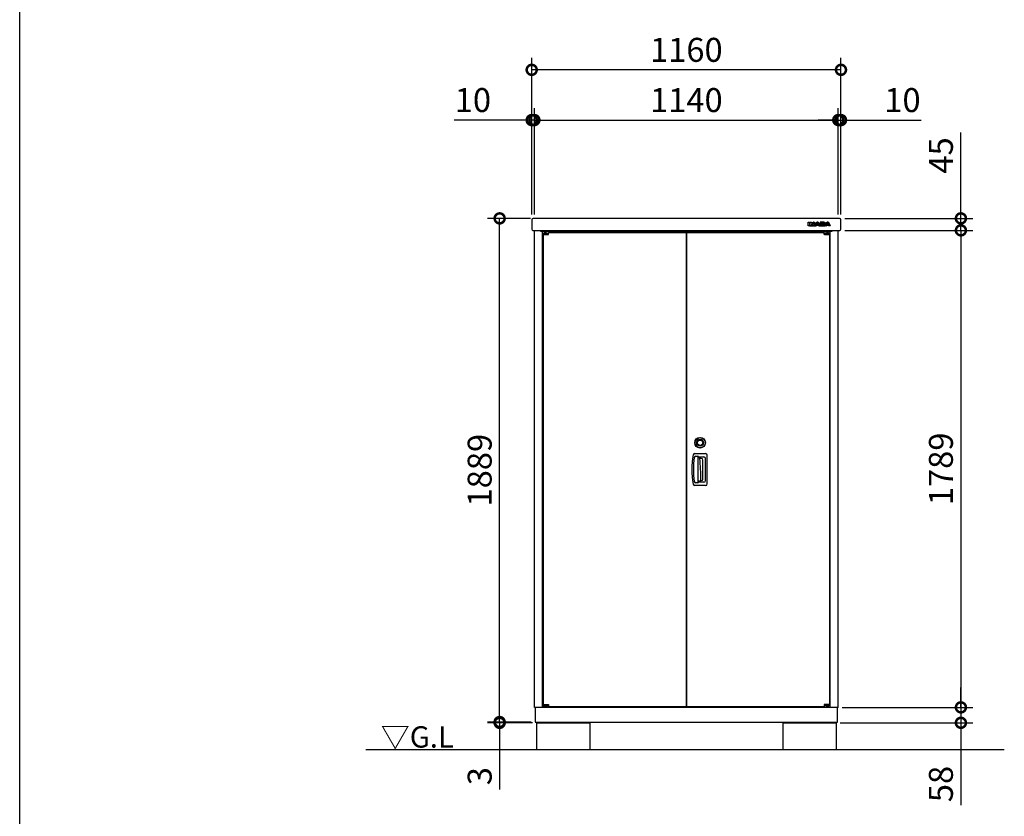
# Model space of a CAD drawing. Extents: x 105 to 12173, y 64 to 8557.
# Drawn here: x 105 to 3798, y 3154 to 6142 of the extents above; entities that cross this region are included whole.
import ezdxf

# ---------------------------------------------------------------- set-up
doc = ezdxf.new("R2010")
doc.units = 0
doc.header["$LTSCALE"] = 20
doc.header["$PDMODE"] = 3
doc.header["$PDSIZE"] = 2
doc.layers.get('0').update_dxf_attribs({"linetype": 'CONTINUOUS'})
doc.layers.get('DEFPOINTS').update_dxf_attribs({"linetype": 'CONTINUOUS'})
for name, color, linetype in [('仕様書枠', 230, 'CONTINUOUS'), ('寸法', 4, 'CONTINUOUS'), ('文字', 7, 'CONTINUOUS'), ('細線', 5, 'CONTINUOUS'), ('部品1', 7, 'CONTINUOUS'), ('Ｇ．Ｌ', 30, 'CONTINUOUS')]:
    doc.layers.add(name, color=color, linetype=linetype)
doc.styles.add('STYLE1', font='isocp.shx', dxfattribs={"bigfont": 'bigfont.shx'})
doc.dimstyles.new('INABA_S30G', dxfattribs={"dimscale": 30, "dimtxt": 3, "dimasz": 2.5, "dimexe": 1.5, "dimexo": 0.5, "dimgap": 1, "dimtad": 3, "dimdec": 1, "dimdsep": 46, "dimtxsty": 'STYLE1', "dimblk1": 'DOTSMALL', "dimblk2": 'DOTSMALL', "dimsah": 1, "dimcen": 0, "dimclrt": 7, "dimadec": 0, "dimazin": 0, "dimtfac": 1, "dimtdec": 4, "dimtix": 1, "dimtmove": 0, "dimatfit": 3, "dimldrblk": 'DOTSMALL', "dimfxl": 1, "dimtolj": 1, "dimtzin": 0, "dimarcsym": 0})

# ---------------------------------------------------------------- blocks, each defined once
blk = doc.blocks.new('_DOTSMALL')
at = {"color": 0, "linetype": 'ByBlock', "ltscale": 50, "const_width": 0.5}
blk.add_lwpolyline([(-0.0625, 0, 1), (0.0625, 0, 1)], format="xyb", close=True, dxfattribs=at)
blk = doc.blocks.new('*D6')
at = {"layer": 'DEFPOINTS', "color": 0, "ltscale": 50}
for p in [(2035.4, 5765.3), (2025.4, 5396.6), (2035.4, 5396.6)]:
    blk.add_point(p, dxfattribs=at)
at = {"layer": '寸法', "color": 0, "lineweight": -2, "ltscale": 50}
for p, q in [((2025.4, 5411.6), (2025.4, 5810.3)), ((2035.4, 5411.6), (2035.4, 5810.3)), ((2025.4, 5765.3), (1734.4, 5765.3)), ((2035.4, 5765.3), (2025.4, 5765.3)), ((2035.4, 5765.3), (2110.4, 5765.3))]:
    blk.add_line(p, q, dxfattribs=at)
at = {"layer": '寸法', "color": 0, "lineweight": -2, "ltscale": 50, "xscale": 75, "yscale": 75, "zscale": 75}
blk.add_blockref('_DOTSMALL', (2025.4, 5765.3), dxfattribs=at)
at = {"layer": '寸法', "color": 0, "lineweight": -2, "ltscale": 50, "xscale": 75, "yscale": 75, "zscale": 75, "rotation": 180}
blk.add_blockref('_DOTSMALL', (2035.4, 5765.3), dxfattribs=at)
at = {"layer": '寸法', "color": 7, "ltscale": 50, "insert": (1804.9, 5840.3), "char_height": 90, "attachment_point": 5, "style": 'STYLE1'}
blk.add_mtext('\\A1;10', dxfattribs=at)
blk = doc.blocks.new('*D7')
at = {"layer": 'DEFPOINTS', "color": 0, "ltscale": 50}
for p in [(3175.4, 5765.3), (2035.4, 5396.6), (3175.4, 5396.6)]:
    blk.add_point(p, dxfattribs=at)
at = {"layer": '寸法', "color": 0, "lineweight": -2, "ltscale": 50}
for p, q in [((2035.4, 5411.6), (2035.4, 5810.3)), ((3175.4, 5411.6), (3175.4, 5810.3)), ((2035.4, 5765.3), (3175.4, 5765.3))]:
    blk.add_line(p, q, dxfattribs=at)
at = {"layer": '寸法', "color": 0, "lineweight": -2, "ltscale": 50, "xscale": 75, "yscale": 75, "zscale": 75, "rotation": 180}
blk.add_blockref('_DOTSMALL', (2035.4, 5765.3), dxfattribs=at)
at = {"layer": '寸法', "color": 0, "lineweight": -2, "ltscale": 50, "xscale": 75, "yscale": 75, "zscale": 75}
blk.add_blockref('_DOTSMALL', (3175.4, 5765.3), dxfattribs=at)
at = {"layer": '寸法', "color": 7, "ltscale": 50, "insert": (2605.4, 5840.3), "char_height": 90, "attachment_point": 5, "style": 'STYLE1'}
blk.add_mtext('\\A1;1140', dxfattribs=at)
blk = doc.blocks.new('*D8')
at = {"layer": 'DEFPOINTS', "color": 0, "ltscale": 50}
for p in [(3175.4, 5765.3), (3175.4, 5396.6), (3185.4, 5396.6)]:
    blk.add_point(p, dxfattribs=at)
at = {"layer": '寸法', "color": 0, "lineweight": -2, "ltscale": 50}
for p, q in [((3175.4, 5411.6), (3175.4, 5810.3)), ((3185.4, 5411.6), (3185.4, 5810.3)), ((3175.4, 5765.3), (3100.4, 5765.3)), ((3175.4, 5765.3), (3185.4, 5765.3)), ((3185.4, 5765.3), (3486.5, 5765.3))]:
    blk.add_line(p, q, dxfattribs=at)
at = {"layer": '寸法', "color": 0, "lineweight": -2, "ltscale": 50, "xscale": 75, "yscale": 75, "zscale": 75}
blk.add_blockref('_DOTSMALL', (3175.4, 5765.3), dxfattribs=at)
at = {"layer": '寸法', "color": 0, "lineweight": -2, "ltscale": 50, "xscale": 75, "yscale": 75, "zscale": 75, "rotation": 180}
blk.add_blockref('_DOTSMALL', (3185.4, 5765.3), dxfattribs=at)
at = {"layer": '寸法', "color": 7, "ltscale": 50, "insert": (3416, 5840.3), "char_height": 90, "attachment_point": 5, "style": 'STYLE1'}
blk.add_mtext('\\A1;10', dxfattribs=at)
blk = doc.blocks.new('*D9')
at = {"layer": 'DEFPOINTS', "color": 0, "ltscale": 50}
for p in [(2025.4, 5953.7), (2025.4, 5396.6), (3185.4, 5396.6)]:
    blk.add_point(p, dxfattribs=at)
at = {"layer": '寸法', "color": 0, "lineweight": -2, "ltscale": 50}
for p, q in [((2025.4, 5411.6), (2025.4, 5998.7)), ((3185.4, 5411.6), (3185.4, 5998.7)), ((3185.4, 5953.7), (2025.4, 5953.7))]:
    blk.add_line(p, q, dxfattribs=at)
at = {"layer": '寸法', "color": 0, "lineweight": -2, "ltscale": 50, "xscale": 75, "yscale": 75, "zscale": 75, "rotation": 180}
blk.add_blockref('_DOTSMALL', (2025.4, 5953.7), dxfattribs=at)
at = {"layer": '寸法', "color": 0, "lineweight": -2, "ltscale": 50, "xscale": 75, "yscale": 75, "zscale": 75}
blk.add_blockref('_DOTSMALL', (3185.4, 5953.7), dxfattribs=at)
at = {"layer": '寸法', "color": 7, "ltscale": 50, "insert": (2605.4, 6028.7), "char_height": 90, "attachment_point": 5, "style": 'STYLE1'}
blk.add_mtext('\\A1;1160', dxfattribs=at)
blk = doc.blocks.new('*D10')
at = {"layer": 'DEFPOINTS', "color": 0, "ltscale": 50}
for p in [(3185.4, 5396.6), (3185.4, 5351.6), (3635.2, 5351.6)]:
    blk.add_point(p, dxfattribs=at)
at = {"layer": '寸法', "color": 0, "lineweight": -2, "ltscale": 50}
for p, q in [((3635.2, 5396.6), (3635.2, 5718.3)), ((3200.4, 5396.6), (3680.2, 5396.6)), ((3635.2, 5351.6), (3635.2, 5396.6)), ((3200.4, 5351.6), (3680.2, 5351.6)), ((3635.2, 5351.6), (3635.2, 5276.6))]:
    blk.add_line(p, q, dxfattribs=at)
at = {"layer": '寸法', "color": 0, "lineweight": -2, "ltscale": 50, "xscale": 75, "yscale": 75, "zscale": 75}
for p, rotation in [((3635.2, 5396.6), 270), ((3635.2, 5351.6), 90)]:
    blk.add_blockref('_DOTSMALL', p, dxfattribs=dict(at, rotation=rotation))
at = {"layer": '寸法', "color": 7, "ltscale": 50, "insert": (3560.2, 5632.5), "char_height": 90, "attachment_point": 5, "rotation": 90, "style": 'STYLE1'}
blk.add_mtext('\\A1;45', dxfattribs=at)
blk = doc.blocks.new('*D11')
at = {"layer": 'DEFPOINTS', "color": 0, "ltscale": 50}
for p in [(3185.4, 5351.6), (3175.4, 3562.6), (3635.2, 3562.6)]:
    blk.add_point(p, dxfattribs=at)
at = {"layer": '寸法', "color": 0, "lineweight": -2, "ltscale": 50}
for p, q in [((3200.4, 5351.6), (3680.2, 5351.6)), ((3635.2, 5351.6), (3635.2, 3562.6)), ((3190.4, 3562.6), (3680.2, 3562.6))]:
    blk.add_line(p, q, dxfattribs=at)
at = {"layer": '寸法', "color": 0, "lineweight": -2, "ltscale": 50, "xscale": 75, "yscale": 75, "zscale": 75}
for p, rotation in [((3635.2, 5351.6), 90), ((3635.2, 3562.6), 270)]:
    blk.add_blockref('_DOTSMALL', p, dxfattribs=dict(at, rotation=rotation))
at = {"layer": '寸法', "color": 7, "ltscale": 50, "insert": (3560.2, 4457.1), "char_height": 90, "attachment_point": 5, "rotation": 90, "style": 'STYLE1'}
blk.add_mtext('\\A1;1789', dxfattribs=at)
blk = doc.blocks.new('*D12')
at = {"layer": 'DEFPOINTS', "color": 0, "ltscale": 50}
for p in [(3175.4, 3562.6), (3167.9, 3504.6), (3635.2, 3504.6)]:
    blk.add_point(p, dxfattribs=at)
at = {"layer": '寸法', "color": 0, "lineweight": -2, "ltscale": 50}
for p, q in [((3635.2, 3562.6), (3635.2, 3637.6)), ((3190.4, 3562.6), (3680.2, 3562.6)), ((3635.2, 3562.6), (3635.2, 3504.6)), ((3182.9, 3504.6), (3680.2, 3504.6)), ((3635.2, 3504.6), (3635.2, 3195.6))]:
    blk.add_line(p, q, dxfattribs=at)
at = {"layer": '寸法', "color": 0, "lineweight": -2, "ltscale": 50, "xscale": 75, "yscale": 75, "zscale": 75}
for p, rotation in [((3635.2, 3562.6), 270), ((3635.2, 3504.6), 90)]:
    blk.add_blockref('_DOTSMALL', p, dxfattribs=dict(at, rotation=rotation))
at = {"layer": '寸法', "color": 7, "ltscale": 50, "insert": (3560.2, 3275.1), "char_height": 90, "attachment_point": 5, "rotation": 90, "style": 'STYLE1'}
blk.add_mtext('\\A1;58', dxfattribs=at)
blk = doc.blocks.new('*D60')
at = {"layer": 'DEFPOINTS', "color": 0, "ltscale": 50}
for p in [(1905.2, 3507.6), (2038.4, 3507.6), (2043.4, 3504.6)]:
    blk.add_point(p, dxfattribs=at)
at = {"layer": '寸法', "color": 0, "lineweight": -2, "ltscale": 50}
for p, q in [((1905.2, 3507.6), (1905.2, 3582.6)), ((2023.4, 3507.6), (1860.2, 3507.6)), ((2028.4, 3504.6), (1860.2, 3504.6)), ((1905.2, 3507.6), (1905.2, 3504.6)), ((1905.2, 3504.6), (1905.2, 3254.9))]:
    blk.add_line(p, q, dxfattribs=at)
at = {"layer": '寸法', "color": 0, "lineweight": -2, "ltscale": 50, "xscale": 75, "yscale": 75, "zscale": 75}
for p, rotation in [((1905.2, 3507.6), 270), ((1905.2, 3504.6), 90)]:
    blk.add_blockref('_DOTSMALL', p, dxfattribs=dict(at, rotation=rotation))
at = {"layer": '寸法', "color": 7, "ltscale": 50, "insert": (1830.2, 3304.7), "char_height": 90, "attachment_point": 5, "rotation": 90, "style": 'STYLE1'}
blk.add_mtext('\\A1;3', dxfattribs=at)
blk = doc.blocks.new('*D61')
at = {"layer": 'DEFPOINTS', "color": 0, "ltscale": 50}
for p in [(1905.2, 5396.6), (2035.4, 5396.6), (2038.4, 3507.6)]:
    blk.add_point(p, dxfattribs=at)
at = {"layer": '寸法', "color": 0, "lineweight": -2, "ltscale": 50}
for p, q in [((2020.4, 5396.6), (1860.2, 5396.6)), ((1905.2, 3507.6), (1905.2, 5396.6)), ((2023.4, 3507.6), (1860.2, 3507.6))]:
    blk.add_line(p, q, dxfattribs=at)
at = {"layer": '寸法', "color": 0, "lineweight": -2, "ltscale": 50, "xscale": 75, "yscale": 75, "zscale": 75}
for p, rotation in [((1905.2, 5396.6), 90), ((1905.2, 3507.6), 270)]:
    blk.add_blockref('_DOTSMALL', p, dxfattribs=dict(at, rotation=rotation))
at = {"layer": '寸法', "color": 7, "ltscale": 50, "insert": (1830.2, 4452.1), "char_height": 90, "attachment_point": 5, "rotation": 90, "style": 'STYLE1'}
blk.add_mtext('\\A1;1889', dxfattribs=at)

msp = doc.modelspace()

# ---------------------------------------------------------------- linework, layer by layer
at = {"layer": '仕様書枠', "ltscale": 50}
msp.add_line((105, 228), (105, 8557.2), dxfattribs=at)
at = {"layer": '細線', "ltscale": 20}
for p, q in [((3062.47, 5368.69), (3062.47, 5382.19)), ((3062.97, 5382.69), (3067.4, 5382.69)), ((3062.97, 5368.69), (3062.97, 5382.19)), ((3062.97, 5382.19), (3067.4, 5382.19)), ((3067.4, 5368.69), (3062.97, 5368.69)), ((3067.4, 5368.19), (3062.97, 5368.19)), ((3067.4, 5382.19), (3067.4, 5368.69)), ((3067.4, 5368.19), (3092.28, 5368.19)), ((3067.9, 5382.19), (3067.9, 5368.69)), ((3067.9, 5372.69), (3069.71, 5372.69)), ((3069.71, 5368.69), (3069.71, 5382.19)), ((3070.21, 5382.69), (3072.05, 5382.69)), ((3070.21, 5368.69), (3070.21, 5382.19)), ((3070.21, 5382.19), (3072.05, 5382.19)), ((3074.63, 5368.69), (3070.21, 5368.69)), ((3074.63, 5368.19), (3070.21, 5368.19)), ((3072.05, 5382.19), (3072.58, 5382.18)), ((3072.58, 5382.18), (3073.04, 5382.15)), ((3073.04, 5382.15), (3073.46, 5382.09)), ((3073.46, 5382.09), (3073.84, 5382)), ((3073.84, 5382), (3074.2, 5381.86)), ((3074.2, 5381.86), (3074.53, 5381.67)), ((3074.53, 5381.67), (3074.87, 5381.43)), ((3074.66, 5375.8), (3074.63, 5375.72)), ((3074.63, 5375.72), (3074.63, 5375.63)), ((3074.63, 5375.63), (3074.63, 5368.69)), ((3074.7, 5375.88), (3074.66, 5375.8)), ((3074.75, 5375.95), (3074.7, 5375.88)), ((3074.82, 5376.02), (3074.75, 5375.95)), ((3074.9, 5376.07), (3074.82, 5376.02)), ((3074.87, 5381.43), (3075.21, 5381.11)), ((3074.98, 5376.1), (3074.9, 5376.07)), ((3075.08, 5376.11), (3074.98, 5376.1)), ((3075.2, 5376.11), (3075.08, 5376.11)), ((3075.13, 5374.37), (3075.13, 5368.69)), ((3075.13, 5372.69), (3077.58, 5372.69)), ((3075.31, 5376.09), (3075.2, 5376.11)), ((3075.21, 5381.11), (3080.76, 5374.22)), ((3075.41, 5376.07), (3075.31, 5376.09)), ((3075.5, 5376.04), (3075.41, 5376.07)), ((3075.58, 5376), (3075.5, 5376.04)), ((3075.65, 5375.95), (3075.58, 5376)), ((3075.6, 5381.43), (3080.51, 5375.32)), ((3075.71, 5375.88), (3075.65, 5375.95)), ((3075.77, 5375.81), (3075.71, 5375.88)), ((3080.49, 5369.77), (3075.77, 5375.81)), ((3080.1, 5369.46), (3076.02, 5374.68)), ((3080.8, 5369.45), (3080.49, 5369.77)), ((3080.76, 5374.22), (3080.82, 5374.15)), ((3081.05, 5369.21), (3080.8, 5369.45)), ((3080.82, 5374.15), (3080.88, 5374.1)), ((3080.88, 5374.1), (3080.94, 5374.05)), ((3080.94, 5374.05), (3081.01, 5374.02)), ((3081.01, 5374.02), (3081.08, 5373.99)), ((3081.27, 5369.02), (3081.05, 5369.21)), ((3081.08, 5373.99), (3081.15, 5373.97)), ((3081.15, 5373.97), (3081.24, 5373.96)), ((3081.24, 5373.96), (3081.34, 5373.96)), ((3081.5, 5368.88), (3081.27, 5369.02)), ((3081.34, 5373.96), (3081.47, 5373.97)), ((3081.4, 5375.64), (3081.4, 5382.19)), ((3081.47, 5373.97), (3081.58, 5374.01)), ((3081.75, 5368.78), (3081.5, 5368.88)), ((3081.58, 5374.01), (3081.68, 5374.07)), ((3081.68, 5374.07), (3081.76, 5374.15)), ((3082.05, 5368.72), (3081.75, 5368.78)), ((3081.76, 5374.15), (3081.82, 5374.24)), ((3081.82, 5374.24), (3081.86, 5374.35)), ((3081.86, 5374.35), (3081.89, 5374.46)), ((3081.89, 5374.46), (3081.9, 5374.58)), ((3081.9, 5382.69), (3085.87, 5382.69)), ((3081.9, 5382.19), (3085.87, 5382.19)), ((3081.9, 5374.58), (3081.9, 5382.19)), ((3082.43, 5368.69), (3082.05, 5368.72)), ((3082.93, 5368.69), (3082.43, 5368.69)), ((3085.87, 5368.69), (3082.93, 5368.69)), ((3085.87, 5368.19), (3082.93, 5368.19)), ((3085.87, 5382.19), (3085.87, 5368.69)), ((3086.37, 5382.19), (3086.37, 5368.69)), ((3086.37, 5372.69), (3089.19, 5372.69)), ((3087.23, 5368.92), (3092.96, 5379.95)), ((3087.67, 5368.69), (3093.41, 5379.72)), ((3092.28, 5368.69), (3087.67, 5368.69)), ((3092.28, 5368.19), (3087.67, 5368.19)), ((3093.47, 5371.17), (3092.28, 5368.69)), ((3093.65, 5370.38), (3092.73, 5368.47)), ((3093.41, 5379.72), (3093.72, 5380.29)), ((3093.47, 5371.17), (3101.04, 5371.17)), ((3097.25, 5371.17), (3093.47, 5371.17)), ((3093.72, 5380.29), (3094.09, 5380.85)), ((3094.09, 5380.85), (3094.51, 5381.36)), ((3094.1, 5370.67), (3100.41, 5370.67)), ((3094.51, 5381.36), (3094.98, 5381.82)), ((3096.64, 5377.79), (3094.72, 5373.84)), ((3094.72, 5373.84), (3097.25, 5373.84)), ((3094.98, 5381.82), (3095.49, 5382.21)), ((3095.49, 5382.21), (3096.04, 5382.51)), ((3096.8, 5376.99), (3095.87, 5375.06)), ((3096.04, 5382.51), (3096.63, 5382.7)), ((3096.32, 5374.34), (3098.18, 5374.34)), ((3096.63, 5382.7), (3097.25, 5382.77)), ((3096.7, 5377.89), (3096.64, 5377.79)), ((3096.77, 5377.97), (3096.7, 5377.89)), ((3096.85, 5378.04), (3096.77, 5377.97)), ((3096.93, 5378.09), (3096.85, 5378.04)), ((3097.01, 5378.14), (3096.93, 5378.09)), ((3097.1, 5378.16), (3097.01, 5378.14)), ((3097.18, 5378.18), (3097.1, 5378.16)), ((3097.25, 5378.19), (3097.18, 5378.18)), ((3097.25, 5382.77), (3097.87, 5382.7)), ((3097.33, 5378.18), (3097.25, 5378.19)), ((3097.25, 5373.84), (3099.78, 5373.84)), ((3101.04, 5371.17), (3097.25, 5371.17)), ((3097.41, 5378.16), (3097.33, 5378.18)), ((3097.49, 5378.14), (3097.41, 5378.16)), ((3097.57, 5378.09), (3097.49, 5378.14)), ((3097.65, 5378.04), (3097.57, 5378.09)), ((3097.74, 5377.97), (3097.65, 5378.04)), ((3098.64, 5375.05), (3097.7, 5376.99)), ((3097.81, 5377.89), (3097.74, 5377.97)), ((3097.87, 5377.79), (3097.81, 5377.89)), ((3097.87, 5382.7), (3098.46, 5382.51)), ((3099.78, 5373.84), (3097.87, 5377.79)), ((3098.46, 5382.51), (3099.01, 5382.21)), ((3099.01, 5382.21), (3099.52, 5381.82)), ((3099.52, 5381.82), (3099.99, 5381.36)), ((3099.99, 5381.36), (3100.41, 5380.85)), ((3100.41, 5380.85), (3100.78, 5380.29)), ((3100.78, 5380.29), (3101.1, 5379.72)), ((3101.78, 5368.47), (3100.86, 5370.38)), ((3102.23, 5368.69), (3101.04, 5371.17)), ((3101.1, 5379.72), (3106.83, 5368.69)), ((3101.55, 5379.95), (3107.27, 5368.92)), ((3106.83, 5368.69), (3102.23, 5368.69)), ((3102.23, 5368.19), (3125.75, 5368.19)), ((3106.83, 5368.19), (3102.23, 5368.19)), ((3105.32, 5372.69), (3107.67, 5372.69)), ((3107.67, 5382.19), (3107.67, 5368.69)), ((3120.68, 5382.69), (3108.17, 5382.69)), ((3120.68, 5382.19), (3108.17, 5382.19)), ((3108.17, 5382.19), (3108.17, 5377.93)), ((3108.17, 5377.93), (3108.17, 5372.75)), ((3108.17, 5372.75), (3108.17, 5368.69)), ((3108.17, 5368.69), (3121.16, 5368.69)), ((3108.17, 5368.19), (3121.16, 5368.19)), ((3112.59, 5379.65), (3118.09, 5379.65)), ((3112.59, 5377.93), (3112.59, 5379.65)), ((3112.59, 5376.93), (3112.59, 5377.93)), ((3118.09, 5376.93), (3112.59, 5376.93)), ((3112.59, 5372.75), (3112.59, 5374.22)), ((3112.59, 5374.22), (3117.92, 5374.22)), ((3112.59, 5371.37), (3112.59, 5372.75)), ((3118.86, 5371.37), (3112.59, 5371.37)), ((3113.09, 5377.93), (3113.09, 5378.65)), ((3113.09, 5372.37), (3113.09, 5373.22)), ((3113.59, 5379.15), (3118.09, 5379.15)), ((3118.26, 5377.43), (3113.59, 5377.43)), ((3113.59, 5373.72), (3117.92, 5373.72)), ((3119.03, 5371.87), (3113.59, 5371.87)), ((3117.92, 5374.22), (3118.39, 5374.21)), ((3118.09, 5379.65), (3118.28, 5379.65)), ((3118.28, 5376.93), (3118.09, 5376.93)), ((3118.28, 5379.65), (3118.5, 5379.63)), ((3118.5, 5376.95), (3118.28, 5376.93)), ((3118.39, 5374.21), (3118.84, 5374.15)), ((3118.5, 5379.63), (3118.75, 5379.58)), ((3118.75, 5377), (3118.5, 5376.95)), ((3118.75, 5379.58), (3118.99, 5379.5)), ((3118.99, 5377.08), (3118.75, 5377)), ((3118.84, 5374.15), (3119.25, 5374.06)), ((3119.05, 5371.37), (3118.86, 5371.37)), ((3118.99, 5379.5), (3119.21, 5379.37)), ((3119.21, 5377.21), (3118.99, 5377.08)), ((3119.28, 5371.39), (3119.05, 5371.37)), ((3119.21, 5379.37), (3119.39, 5379.18)), ((3119.39, 5377.39), (3119.21, 5377.21)), ((3119.25, 5374.06), (3119.61, 5373.91)), ((3119.51, 5371.44), (3119.28, 5371.39)), ((3119.39, 5379.18), (3119.51, 5378.93)), ((3119.51, 5377.65), (3119.39, 5377.39)), ((3119.51, 5378.93), (3119.56, 5378.6)), ((3119.56, 5377.98), (3119.51, 5377.65)), ((3119.75, 5371.52), (3119.51, 5371.44)), ((3119.56, 5378.6), (3119.56, 5377.98)), ((3119.61, 5373.91), (3119.91, 5373.68)), ((3119.98, 5371.65), (3119.75, 5371.52)), ((3119.91, 5373.68), (3120.13, 5373.36)), ((3120.15, 5371.84), (3119.98, 5371.65)), ((3120.13, 5373.36), (3120.27, 5372.95)), ((3120.28, 5372.09), (3120.15, 5371.84)), ((3120.27, 5372.95), (3120.32, 5372.43)), ((3120.32, 5372.43), (3120.28, 5372.09)), ((3121.56, 5382.12), (3120.68, 5382.19)), ((3121.16, 5368.69), (3122.04, 5368.75)), ((3122.3, 5381.93), (3121.56, 5382.12)), ((3122.04, 5368.75), (3122.78, 5368.94)), ((3122.91, 5381.65), (3122.3, 5381.93)), ((3122.7, 5375.62), (3123.06, 5375.83)), ((3123.19, 5375.41), (3122.7, 5375.62)), ((3122.78, 5368.94), (3123.38, 5369.23)), ((3123.38, 5381.29), (3122.91, 5381.65)), ((3123.06, 5375.83), (3123.37, 5376.07)), ((3123.59, 5375.16), (3123.19, 5375.41)), ((3123.37, 5376.07), (3123.62, 5376.34)), ((3123.74, 5380.89), (3123.38, 5381.29)), ((3123.38, 5369.23), (3123.86, 5369.58)), ((3123.93, 5374.88), (3123.59, 5375.16)), ((3123.62, 5376.34), (3123.83, 5376.62)), ((3123.98, 5380.46), (3123.74, 5380.89)), ((3123.83, 5376.62), (3123.98, 5376.91)), ((3123.86, 5369.58), (3124.21, 5369.99)), ((3124.19, 5374.56), (3123.93, 5374.88)), ((3124.12, 5380.03), (3123.98, 5380.46)), ((3123.98, 5376.91), (3124.08, 5377.2)), ((3124.08, 5377.2), (3124.15, 5377.48)), ((3124.17, 5379.63), (3124.12, 5380.03)), ((3124.15, 5377.48), (3124.17, 5377.75)), ((3124.17, 5377.75), (3124.17, 5379.63)), ((3124.39, 5374.24), (3124.19, 5374.56)), ((3124.21, 5369.99), (3124.46, 5370.42)), ((3124.53, 5373.91), (3124.39, 5374.24)), ((3124.46, 5370.42), (3124.6, 5370.84)), ((3124.61, 5373.59), (3124.53, 5373.91)), ((3124.6, 5370.84), (3124.64, 5371.25)), ((3124.64, 5373.28), (3124.61, 5373.59)), ((3124.64, 5371.25), (3124.64, 5373.28)), ((3124.67, 5377.75), (3124.67, 5379.63)), ((3125.14, 5371.25), (3125.14, 5373.28)), ((3125.14, 5372.69), (3127.26, 5372.69)), ((3125.3, 5368.92), (3131.04, 5379.95)), ((3125.75, 5368.69), (3131.48, 5379.72)), ((3130.36, 5368.69), (3125.75, 5368.69)), ((3130.36, 5368.19), (3125.75, 5368.19)), ((3131.54, 5371.17), (3130.36, 5368.69)), ((3131.72, 5370.38), (3130.81, 5368.47)), ((3131.48, 5379.72), (3131.79, 5380.29)), ((3135.33, 5371.17), (3131.54, 5371.17)), ((3131.54, 5371.17), (3139.11, 5371.17)), ((3131.79, 5380.29), (3132.16, 5380.85)), ((3132.16, 5380.85), (3132.59, 5381.36)), ((3132.17, 5370.67), (3138.48, 5370.67)), ((3132.59, 5381.36), (3133.06, 5381.82)), ((3134.71, 5377.79), (3132.8, 5373.84)), ((3132.8, 5373.84), (3135.33, 5373.84)), ((3133.06, 5381.82), (3133.57, 5382.21)), ((3133.57, 5382.21), (3134.12, 5382.51)), ((3134.88, 5376.99), (3133.94, 5375.06)), ((3134.12, 5382.51), (3134.7, 5382.7)), ((3134.39, 5374.34), (3136.26, 5374.34)), ((3134.7, 5382.7), (3135.33, 5382.77)), ((3134.77, 5377.89), (3134.71, 5377.79)), ((3134.85, 5377.97), (3134.77, 5377.89)), ((3134.93, 5378.04), (3134.85, 5377.97)), ((3135.01, 5378.09), (3134.93, 5378.04)), ((3135.09, 5378.14), (3135.01, 5378.09)), ((3135.17, 5378.16), (3135.09, 5378.14)), ((3135.25, 5378.18), (3135.17, 5378.16)), ((3135.33, 5378.19), (3135.25, 5378.18)), ((3135.33, 5382.77), (3135.94, 5382.7)), ((3135.4, 5378.18), (3135.33, 5378.19)), ((3135.33, 5373.84), (3137.85, 5373.84)), ((3139.11, 5371.17), (3135.33, 5371.17)), ((3135.48, 5378.16), (3135.4, 5378.18)), ((3135.57, 5378.14), (3135.48, 5378.16)), ((3135.65, 5378.09), (3135.57, 5378.14)), ((3135.73, 5378.04), (3135.65, 5378.09)), ((3135.81, 5377.97), (3135.73, 5378.04)), ((3136.71, 5375.05), (3135.78, 5376.99)), ((3135.88, 5377.89), (3135.81, 5377.97)), ((3135.94, 5377.79), (3135.88, 5377.89)), ((3135.94, 5382.7), (3136.53, 5382.51)), ((3137.85, 5373.84), (3135.94, 5377.79)), ((3136.53, 5382.51), (3137.08, 5382.21)), ((3137.08, 5382.21), (3137.59, 5381.82)), ((3137.59, 5381.82), (3138.06, 5381.36)), ((3138.06, 5381.36), (3138.48, 5380.85)), ((3138.48, 5380.85), (3138.86, 5380.29)), ((3138.86, 5380.29), (3139.17, 5379.72)), ((3139.85, 5368.47), (3138.93, 5370.38)), ((3140.3, 5368.69), (3139.11, 5371.17)), ((3139.17, 5379.72), (3144.91, 5368.69)), ((3139.62, 5379.95), (3145.35, 5368.92)), ((3144.91, 5368.69), (3140.3, 5368.69)), ((3144.91, 5368.19), (3140.3, 5368.19))]:
    msp.add_line(p, q, dxfattribs=at)
at = {"layer": '細線', "ltscale": 50}
for p, q in [((2068.04, 5341.39), (2088.04, 5341.39)), ((2068.04, 5336.39), (2068.04, 5341.39)), ((2068.04, 5338.89), (2088.04, 5338.89)), ((2068.04, 5336.39), (2068.04, 3572.79)), ((2068.04, 5336.39), (2088.04, 5336.39)), ((2087.04, 5336.39), (2068.04, 5336.39)), ((2073.04, 5343.39), (2072.04, 5342.39)), ((2080.04, 5342.39), (2072.04, 5342.39)), ((2072.04, 5342.39), (2072.04, 5341.39)), ((2073.04, 5343.39), (2079.04, 5343.39)), ((2079.04, 5343.39), (2080.04, 5342.39)), ((2080.04, 5342.39), (2080.04, 5341.39)), ((2087.04, 5341.39), (2087.04, 5336.39)), ((2088.04, 5343.09), (3122.84, 5343.09)), ((2088.04, 5336.39), (2088.04, 5343.09)), ((2605.04, 5343.09), (2605.04, 3566.09)), ((2605.84, 5343.09), (2605.84, 3566.09)), ((3122.84, 5336.39), (3122.84, 5343.09)), ((3142.84, 5341.39), (3122.84, 5341.39)), ((3142.84, 5338.89), (3122.84, 5338.89)), ((3142.84, 5336.39), (3122.84, 5336.39)), ((3123.84, 5341.39), (3123.84, 5336.39)), ((3123.84, 5336.39), (3142.84, 5336.39)), ((3131.84, 5343.39), (3130.84, 5342.39)), ((3130.84, 5342.39), (3130.84, 5341.39)), ((3130.84, 5342.39), (3138.84, 5342.39)), ((3137.84, 5343.39), (3131.84, 5343.39)), ((3137.84, 5343.39), (3138.84, 5342.39)), ((3138.84, 5342.39), (3138.84, 5341.39)), ((3142.84, 5336.39), (3142.84, 5341.39)), ((3142.84, 5336.39), (3142.84, 3572.79)), ((2068.04, 3572.79), (2088.04, 3572.79)), ((2068.04, 3572.79), (2068.04, 3567.79)), ((2068.04, 3570.29), (2088.04, 3570.29)), ((2068.04, 3567.79), (2088.04, 3567.79)), ((2072.04, 3566.79), (2072.04, 3567.79)), ((2073.04, 3565.79), (2072.04, 3566.79)), ((2080.04, 3566.79), (2072.04, 3566.79)), ((2073.04, 3565.79), (2079.04, 3565.79)), ((2079.04, 3565.79), (2080.04, 3566.79)), ((2080.04, 3566.79), (2080.04, 3567.79)), ((2087.04, 3567.79), (2087.04, 3572.79)), ((2088.04, 3572.79), (2088.04, 3566.09)), ((2088.04, 3566.09), (3122.84, 3566.09)), ((3122.84, 3572.79), (3122.84, 3566.09)), ((3142.84, 3572.79), (3122.84, 3572.79)), ((3142.84, 3570.29), (3122.84, 3570.29)), ((3142.84, 3567.79), (3122.84, 3567.79)), ((3123.84, 3567.79), (3123.84, 3572.79)), ((3130.84, 3566.79), (3130.84, 3567.79)), ((3130.84, 3566.79), (3138.84, 3566.79)), ((3131.84, 3565.79), (3130.84, 3566.79)), ((3137.84, 3565.79), (3131.84, 3565.79)), ((3137.84, 3565.79), (3138.84, 3566.79)), ((3138.84, 3566.79), (3138.84, 3567.79)), ((3142.84, 3572.79), (3142.84, 3567.79))]:
    msp.add_line(p, q, dxfattribs=at)
at = {"layer": '細線'}
for p, q in [((2636.84, 4514.59), (2677.48, 4514.59)), ((2641.22, 4504.59), (2648.84, 4504.59)), ((2649.84, 4405.59), (2649.84, 4503.59)), ((2649.84, 4502.09), (2671.63, 4502.09)), ((2652.8, 4498.59), (2649.84, 4498.59)), ((2661.51, 4496.1), (2655.75, 4496.1)), ((2648.84, 4404.59), (2641.22, 4404.59)), ((2655.33, 4410.59), (2649.84, 4410.59)), ((2671.63, 4407.09), (2649.84, 4407.09)), ((2661.51, 4413.07), (2659.65, 4413.07)), ((2677.48, 4394.59), (2636.84, 4394.59))]:
    msp.add_line(p, q, dxfattribs=at)
for radius in [20, 19.2, 13, 11.53, 10]:
    msp.add_circle((2656.84, 4555.09), radius, dxfattribs=at)
at = {"layer": '細線', "ltscale": 20}
for centre, start, end in [((3062.97, 5382.19), 90, 180), ((3062.97, 5368.69), 180, 270), ((3067.4, 5382.19), 0, 90), ((3067.4, 5368.69), 270, 0), ((3070.21, 5382.19), 90, 180), ((3070.21, 5368.69), 180, 270), ((3074.63, 5368.69), 270, 0), ((3075.63, 5374.37), 38.00708, 180), ((3080.9, 5375.64), 218.85337, 0), ((3081.9, 5382.19), 90, 180), ((3085.87, 5382.19), 0, 90), ((3085.87, 5368.69), 270, 0), ((3087.67, 5368.69), 152.53134, 270), ((3092.28, 5368.69), 270, 334.37414), ((3094.1, 5370.17), 90, 154.37414), ((3096.32, 5374.84), 154.16947, 270), ((3097.25, 5376.77), 25.71215, 154.16947), ((3098.18, 5374.84), 270, 25.71215), ((3100.41, 5370.17), 25.62586, 90), ((3102.23, 5368.69), 205.62586, 270), ((3106.83, 5368.69), 270, 27.44805), ((3108.17, 5382.19), 90, 180), ((3108.17, 5368.69), 180, 270), ((3113.59, 5378.65), 90, 180), ((3113.59, 5377.93), 180, 270), ((3113.59, 5373.22), 90, 180), ((3113.59, 5372.37), 180, 270), ((3125.75, 5368.69), 152.53134, 270), ((3130.36, 5368.69), 270, 334.37414), ((3132.17, 5370.17), 90, 154.37414), ((3134.39, 5374.84), 154.16947, 270), ((3135.33, 5376.77), 25.71215, 154.16947), ((3136.26, 5374.84), 270, 25.71215), ((3138.48, 5370.17), 25.53111, 90), ((3140.3, 5368.69), 205.53111, 270), ((3144.91, 5368.69), 270, 27.46866)]:
    msp.add_arc(centre, 0.5, start, end, dxfattribs=at)
at = {"layer": '細線'}
for centre, radius, start, end in [((2925.84, 4454.59), 300, 169.4162, 190.5838), ((2636.84, 4508.59), 6, 90, 169.4162), ((2677.48, 4508.59), 6, 0.77468, 90), ((-1316.16, 4454.59), 4000, 359.22532, 0.77468), ((2925.84, 4454.59), 294, 171.21206, 188.78794), ((2641.22, 4498.59), 6, 90, 171.21206), ((2648.84, 4503.59), 1, 0, 90), ((2652.8, 4495.59), 3, 6.12223, 90), ((1860.34, 4410.59), 800, 0.36035, 6.12223), ((2661.51, 4490.1), 6, 0.51154, 90), ((-1316.16, 4454.59), 3983.83, 359.48846, 0.51154), ((2671.63, 4496.09), 6, 0.59624, 90), ((-1316.16, 4454.59), 3994, 359.40376, 0.59624), ((2636.84, 4400.59), 6, 190.5838, 270), ((2641.22, 4410.59), 6, 188.78794, 270), ((2648.84, 4405.59), 1, 270, 0), ((2655.33, 4415.59), 5, 270, 0.36035), ((2661.51, 4419.07), 6, 270, 359.48846), ((2671.63, 4413.09), 6, 270, 359.40376), ((2677.48, 4400.59), 6, 270, 359.22532)]:
    msp.add_arc(centre, radius, start, end, dxfattribs=at)
at = {"layer": '細線', "ltscale": 20}
for points, knots in [([(3072.05, 5382.19), (3072.23, 5382.19), (3072.56, 5382.19), (3073.03, 5382.16), (3073.45, 5382.1), (3073.84, 5382.01), (3074.2, 5381.86), (3074.55, 5381.68), (3074.88, 5381.42), (3075.1, 5381.22), (3075.21, 5381.11)], [0, 0, 0, 0, 0.5241147, 0.9886538, 1.4112086, 1.8047384, 2.1846126, 2.5702574, 2.9844379, 3.4481017, 3.4481017, 3.4481017, 3.4481017]), ([(3072.06, 5382.69), (3072.26, 5382.69), (3072.47, 5382.69), (3072.87, 5382.67), (3073.07, 5382.65), (3073.46, 5382.6), (3073.65, 5382.57), (3073.98, 5382.48), (3074.11, 5382.44), (3074.35, 5382.34), (3074.46, 5382.29), (3074.68, 5382.17), (3074.79, 5382.1), (3075, 5381.96), (3075.1, 5381.88), (3075.32, 5381.69), (3075.44, 5381.58), (3075.55, 5381.48)], [0, 0, 0, 0, 0.606916, 0.606916, 1.1463151, 1.1463151, 1.6857141, 1.6857141, 2.0120257, 2.0120257, 2.3383373, 2.3383373, 2.6646489, 2.6646489, 2.9909604, 2.9909604, 3.4481017, 3.4481017, 3.4481017, 3.4481017]), ([(3080.14, 5369.42), (3080.3, 5369.25), (3080.47, 5369.07), (3080.72, 5368.84), (3080.78, 5368.77), (3080.94, 5368.63), (3081.04, 5368.56), (3081.24, 5368.44), (3081.35, 5368.39), (3081.56, 5368.31), (3081.67, 5368.28), (3082.02, 5368.21), (3082.25, 5368.2), (3082.63, 5368.19), (3082.78, 5368.19), (3082.93, 5368.19)], [0, 0, 0, 0, 0.7145582, 0.7145582, 0.9725406, 0.9725406, 1.230523, 1.230523, 1.4885054, 1.4885054, 1.7464878, 1.7464878, 2.3548283, 2.3548283, 2.8048239, 2.8048239, 2.8048239, 2.8048239]), ([(3080.49, 5369.77), (3080.6, 5369.66), (3080.78, 5369.47), (3081.04, 5369.22), (3081.26, 5369.02), (3081.5, 5368.87), (3081.76, 5368.77), (3082.07, 5368.71), (3082.47, 5368.69), (3082.77, 5368.69), (3082.93, 5368.69)], [0, 0, 0, 0, 0.4382452, 0.7909856, 1.0839204, 1.344033, 1.613541, 1.9218461, 2.3059737, 2.8048239, 2.8048239, 2.8048239, 2.8048239]), ([(3092.97, 5379.96), (3093.08, 5380.15), (3093.19, 5380.35), (3093.44, 5380.78), (3093.6, 5381.02), (3093.94, 5381.48), (3094.13, 5381.7), (3094.62, 5382.19), (3094.93, 5382.45), (3095.63, 5382.89), (3096.03, 5383.07), (3096.73, 5383.24), (3097.03, 5383.28), (3097.63, 5383.26), (3097.92, 5383.21), (3098.56, 5383.03), (3098.88, 5382.88), (3099.41, 5382.55), (3099.62, 5382.39), (3100.01, 5382.06), (3100.19, 5381.89), (3100.53, 5381.51), (3100.69, 5381.32), (3100.98, 5380.92), (3101.12, 5380.71), (3101.35, 5380.31), (3101.45, 5380.13), (3101.54, 5379.95)], [0, 0, 0, 0, 0.6533163, 0.6533163, 1.4478917, 1.4478917, 2.242467, 2.242467, 3.3516106, 3.3516106, 4.4607541, 4.4607541, 5.2191872, 5.2191872, 5.9776202, 5.9776202, 6.9251453, 6.9251453, 7.6228873, 7.6228873, 8.3206293, 8.3206293, 9.0183713, 9.0183713, 9.7161133, 9.7161133, 10.3119821, 10.3119821, 10.3119821, 10.3119821]), ([(3093.41, 5379.72), (3093.62, 5380.1), (3093.95, 5380.68), (3094.5, 5381.37), (3094.97, 5381.83), (3095.48, 5382.22), (3096.03, 5382.52), (3096.63, 5382.72), (3097.25, 5382.8), (3097.87, 5382.72), (3098.47, 5382.52), (3099.02, 5382.22), (3099.53, 5381.83), (3100, 5381.37), (3100.42, 5380.85), (3100.79, 5380.3), (3101, 5379.91), (3101.1, 5379.72)], [0, 0, 0, 0, 1.3203911, 1.9869015, 2.642505, 3.2864455, 3.9109515, 4.525995, 5.1547551, 5.7785086, 6.3935521, 7.0224939, 7.6624201, 8.3180236, 8.987707, 9.6557013, 10.3119821, 10.3119821, 10.3119821, 10.3119821]), ([(3117.91, 5373.72), (3118.07, 5373.72), (3118.22, 5373.72), (3118.49, 5373.7), (3118.61, 5373.68), (3118.84, 5373.65), (3118.95, 5373.63), (3119.15, 5373.58), (3119.23, 5373.54), (3119.39, 5373.46), (3119.46, 5373.41), (3119.61, 5373.27), (3119.68, 5373.16), (3119.78, 5372.9), (3119.8, 5372.77), (3119.83, 5372.5), (3119.82, 5372.34), (3119.8, 5372.23), (3119.79, 5372.21), (3119.77, 5372.17), (3119.76, 5372.14), (3119.71, 5372.08), (3119.69, 5372.06), (3119.63, 5372.01), (3119.59, 5371.99), (3119.44, 5371.93), (3119.3, 5371.9), (3119.07, 5371.87), (3118.99, 5371.87), (3118.87, 5371.87)], [0, 0, 0, 0, 0.4866568, 0.4866568, 0.8864174, 0.8864174, 1.2769144, 1.2769144, 1.6674113, 1.6674113, 2.0579082, 2.0579082, 2.6842497, 2.6842497, 3.210837, 3.210837, 3.7374243, 3.7374243, 3.9243699, 3.9243699, 4.1113156, 4.1113156, 4.3687253, 4.3687253, 4.626135, 4.626135, 5.1493671, 5.1493671, 5.5098578, 5.5098578, 5.5098578, 5.5098578]), ([(3117.92, 5374.22), (3118.08, 5374.22), (3118.39, 5374.21), (3118.83, 5374.16), (3119.25, 5374.08), (3119.61, 5373.92), (3119.92, 5373.69), (3120.15, 5373.36), (3120.3, 5372.93), (3120.34, 5372.49), (3120.3, 5372.1), (3120.17, 5371.84), (3119.98, 5371.64), (3119.76, 5371.51), (3119.52, 5371.44), (3119.28, 5371.39), (3119.06, 5371.37), (3118.92, 5371.37), (3118.86, 5371.37)], [0, 0, 0, 0, 0.4789088, 0.9301689, 1.3482541, 1.73861, 2.1155657, 2.4986344, 2.9368797, 3.4633144, 3.8039349, 4.0856031, 4.3422274, 4.5997405, 4.8546774, 5.0957958, 5.3234283, 5.5098578, 5.5098578, 5.5098578, 5.5098578]), ([(3118.08, 5379.15), (3118.2, 5379.15), (3118.3, 5379.15), (3118.46, 5379.13), (3118.54, 5379.12), (3118.67, 5379.09), (3118.73, 5379.07), (3118.81, 5379.03), (3118.85, 5379.01), (3118.92, 5378.96), (3118.95, 5378.93), (3119, 5378.87), (3119.01, 5378.84), (3119.03, 5378.79), (3119.04, 5378.77), (3119.05, 5378.71), (3119.05, 5378.67), (3119.06, 5378.57), (3119.06, 5378.51), (3119.06, 5378.39), (3119.07, 5378.33), (3119.06, 5378.2), (3119.06, 5378.13), (3119.06, 5378.01), (3119.06, 5377.95), (3119.05, 5377.87), (3119.04, 5377.83), (3119.03, 5377.79), (3119.03, 5377.77), (3119.01, 5377.74), (3119, 5377.72), (3118.97, 5377.67), (3118.94, 5377.64), (3118.86, 5377.58), (3118.82, 5377.55), (3118.74, 5377.51), (3118.69, 5377.5), (3118.58, 5377.47), (3118.52, 5377.46), (3118.4, 5377.44), (3118.34, 5377.44), (3118.25, 5377.43), (3118.25, 5377.43), (3118.24, 5377.43)], [0, 0, 0, 0, 0.3513055, 0.3513055, 0.6357577, 0.6357577, 0.8867788, 0.8867788, 1.1377999, 1.1377999, 1.388821, 1.388821, 1.6398421, 1.6398421, 1.8153388, 1.8153388, 1.9908355, 1.9908355, 2.1833425, 2.1833425, 2.3758494, 2.3758494, 2.6032401, 2.6032401, 2.7773688, 2.7773688, 2.9514975, 2.9514975, 3.0956619, 3.0956619, 3.2398262, 3.2398262, 3.5281549, 3.5281549, 3.8164835, 3.8164835, 4.0424454, 4.0424454, 4.2751513, 4.2751513, 4.5078571, 4.5078571, 4.5246734, 4.5246734, 4.5246734, 4.5246734]), ([(3118.09, 5379.65), (3118.15, 5379.65), (3118.29, 5379.65), (3118.51, 5379.63), (3118.75, 5379.59), (3118.99, 5379.51), (3119.21, 5379.38), (3119.4, 5379.19), (3119.54, 5378.92), (3119.57, 5378.5), (3119.57, 5378.08), (3119.54, 5377.66), (3119.4, 5377.39), (3119.21, 5377.2), (3118.99, 5377.07), (3118.75, 5376.99), (3118.51, 5376.95), (3118.35, 5376.94), (3118.28, 5376.93)], [0, 0, 0, 0, 0.1864975, 0.41413, 0.660199, 0.9151359, 1.1683241, 1.4284367, 1.7101049, 2.0457323, 2.6604455, 3.0010661, 3.2827342, 3.5428468, 3.796035, 4.0509719, 4.2970409, 4.5246734, 4.5246734, 4.5246734, 4.5246734]), ([(3120.68, 5382.19), (3120.98, 5382.18), (3121.53, 5382.15), (3122.28, 5381.97), (3122.9, 5381.68), (3123.38, 5381.32), (3123.75, 5380.91), (3123.99, 5380.48), (3124.14, 5380.05), (3124.16, 5379.76), (3124.17, 5379.63)], [0, 0, 0, 0, 0.8845779, 1.648359, 2.3177391, 2.9082703, 3.4509945, 3.9428487, 4.3937712, 4.7994047, 4.7994047, 4.7994047, 4.7994047]), ([(3120.7, 5382.69), (3120.88, 5382.68), (3121.07, 5382.67), (3121.53, 5382.64), (3121.8, 5382.6), (3122.33, 5382.46), (3122.59, 5382.37), (3123.13, 5382.11), (3123.41, 5381.94), (3123.91, 5381.49), (3124.13, 5381.23), (3124.37, 5380.81), (3124.44, 5380.68), (3124.53, 5380.43), (3124.57, 5380.31), (3124.62, 5380.09), (3124.64, 5379.99), (3124.66, 5379.81), (3124.66, 5379.73), (3124.67, 5379.66)], [0, 0, 0, 0, 0.5428189, 0.5428189, 1.2704602, 1.2704602, 1.9981014, 1.9981014, 2.8413238, 2.8413238, 3.6845461, 3.6845461, 4.0537136, 4.0537136, 4.34699, 4.34699, 4.5844071, 4.5844071, 4.7994047, 4.7994047, 4.7994047, 4.7994047]), ([(3124.64, 5371.25), (3124.63, 5371.12), (3124.61, 5370.83), (3124.46, 5370.4), (3124.22, 5369.96), (3123.85, 5369.56), (3123.37, 5369.19), (3122.76, 5368.91), (3122, 5368.72), (3121.45, 5368.7), (3121.16, 5368.69)], [0, 0, 0, 0, 0.4106409, 0.8615634, 1.3534176, 1.892363, 2.4859174, 3.1552975, 3.9190785, 4.8032689, 4.8032689, 4.8032689, 4.8032689]), ([(3125.14, 5371.22), (3125.13, 5371.1), (3125.12, 5370.97), (3125.09, 5370.74), (3125.07, 5370.66), (3125.02, 5370.49), (3124.99, 5370.41), (3124.9, 5370.18), (3124.83, 5370.03), (3124.66, 5369.75), (3124.56, 5369.61), (3124.35, 5369.36), (3124.24, 5369.25), (3124, 5369.04), (3123.87, 5368.95), (3123.47, 5368.68), (3123.18, 5368.55), (3122.65, 5368.37), (3122.4, 5368.3), (3121.81, 5368.21), (3121.48, 5368.2), (3121.17, 5368.19)], [0, 0, 0, 0, 0.3449044, 0.3449044, 0.5496063, 0.5496063, 0.7543082, 0.7543082, 1.163712, 1.163712, 1.5731157, 1.5731157, 1.9825195, 1.9825195, 2.3919233, 2.3919233, 3.2107308, 3.2107308, 3.8846573, 3.8846573, 4.8032689, 4.8032689, 4.8032689, 4.8032689]), ([(3124.17, 5377.75), (3124.16, 5377.66), (3124.15, 5377.37), (3124.02, 5376.99), (3123.83, 5376.61), (3123.63, 5376.33), (3123.37, 5376.06), (3123.06, 5375.81), (3122.83, 5375.68), (3122.7, 5375.62)], [0, 0, 0, 0, 0.2728316, 0.8674117, 1.1919638, 1.5387155, 1.9058449, 2.3000837, 2.7200773, 2.7200773, 2.7200773, 2.7200773]), ([(3123.19, 5375.41), (3123.33, 5375.33), (3123.59, 5375.18), (3123.93, 5374.89), (3124.19, 5374.58), (3124.4, 5374.25), (3124.53, 5373.92), (3124.62, 5373.6), (3124.63, 5373.38), (3124.64, 5373.28)], [0, 0, 0, 0, 0.4769965, 0.9163989, 1.3273796, 1.7076546, 2.0669554, 2.3993525, 2.7031783, 2.7031783, 2.7031783, 2.7031783]), ([(3124.67, 5377.73), (3124.66, 5377.65), (3124.66, 5377.57), (3124.64, 5377.39), (3124.63, 5377.3), (3124.59, 5377.14), (3124.57, 5377.06), (3124.49, 5376.84), (3124.43, 5376.7), (3124.29, 5376.43), (3124.21, 5376.29), (3124.01, 5376.01), (3123.87, 5375.86), (3123.72, 5375.72), (3123.71, 5375.7), (3123.7, 5375.69)], [0, 0, 0, 0, 0.2306877, 0.2306877, 0.4232762, 0.4232762, 0.6158648, 0.6158648, 1.0010418, 1.0010418, 1.3862188, 1.3862188, 1.882157, 1.882157, 1.9255853, 1.9255853, 1.9255853, 1.9255853]), ([(3123.7, 5375.69), (3123.73, 5375.67), (3123.76, 5375.65), (3123.88, 5375.57), (3123.97, 5375.51), (3124.13, 5375.37), (3124.21, 5375.3), (3124.42, 5375.08), (3124.55, 5374.93), (3124.74, 5374.64), (3124.82, 5374.52), (3124.94, 5374.27), (3124.98, 5374.14), (3125.05, 5373.92), (3125.07, 5373.83), (3125.11, 5373.65), (3125.12, 5373.57), (3125.13, 5373.43), (3125.14, 5373.37), (3125.14, 5373.32)], [0.2878225, 0.2878225, 0.2878225, 0.2878225, 0.390516, 0.390516, 0.6512488, 0.6512488, 0.9119816, 0.9119816, 1.4334471, 1.4334471, 1.7720572, 1.7720572, 2.1106672, 2.1106672, 2.3481123, 2.3481123, 2.5414555, 2.5414555, 2.7031783, 2.7031783, 2.7031783, 2.7031783]), ([(3131.05, 5379.96), (3131.15, 5380.15), (3131.26, 5380.35), (3131.52, 5380.78), (3131.67, 5381.02), (3132.02, 5381.48), (3132.21, 5381.7), (3132.69, 5382.19), (3133.01, 5382.45), (3133.71, 5382.89), (3134.1, 5383.07), (3134.81, 5383.24), (3135.11, 5383.28), (3135.71, 5383.26), (3136, 5383.21), (3136.63, 5383.03), (3136.96, 5382.88), (3137.49, 5382.55), (3137.7, 5382.39), (3138.08, 5382.06), (3138.27, 5381.89), (3138.61, 5381.51), (3138.76, 5381.32), (3139.06, 5380.92), (3139.2, 5380.71), (3139.43, 5380.31), (3139.53, 5380.13), (3139.62, 5379.95)], [0, 0, 0, 0, 0.6533163, 0.6533163, 1.4478917, 1.4478917, 2.242467, 2.242467, 3.3516106, 3.3516106, 4.4607541, 4.4607541, 5.2191872, 5.2191872, 5.9776202, 5.9776202, 6.9251453, 6.9251453, 7.6228873, 7.6228873, 8.3206293, 8.3206293, 9.0183713, 9.0183713, 9.7161133, 9.7161133, 10.3119821, 10.3119821, 10.3119821, 10.3119821])]:
    msp.add_open_spline(points, degree=3, knots=knots, dxfattribs=at)
msp.add_open_spline([(3123.72, 5375.07), (3123.72, 5375.06), (3123.71, 5375.06), (3123.71, 5375.06)], degree=3, dxfattribs=at)
at = {"layer": '部品1', "ltscale": 50}
for p, q in [((3180.44, 5396.59), (2030.44, 5396.59)), ((2025.44, 5391.59), (2025.44, 5356.59)), ((3185.44, 5356.59), (3185.44, 5391.59)), ((2030.44, 5351.59), (3180.44, 5351.59)), ((2035.44, 3562.59), (2035.44, 5351.59)), ((2059.94, 5347.59), (2059.94, 5351.59)), ((3150.94, 5347.59), (2059.94, 5347.59)), ((2065.44, 3562.59), (2065.44, 5347.59)), ((2065.44, 5330.09), (2068.04, 5330.09)), ((3145.44, 5330.09), (3142.84, 5330.09)), ((3145.44, 3562.59), (3145.44, 5347.59)), ((3150.94, 5351.59), (3150.94, 5347.59)), ((3175.44, 3562.59), (3175.44, 5351.59)), ((3175.44, 3562.59), (2035.44, 3562.59)), ((2038.44, 3562.59), (2038.44, 3507.59)), ((3172.44, 3507.59), (3172.44, 3562.59)), ((2038.44, 3507.59), (3172.44, 3507.59)), ((2043.44, 3504.59), (2043.44, 3404.59)), ((2043.44, 3504.59), (2243.44, 3504.59)), ((2051.44, 3504.59), (2051.44, 3507.59)), ((2051.44, 3504.59), (2051.44, 3507.59)), ((2231.44, 3504.59), (2231.44, 3507.59)), ((2231.44, 3504.59), (2231.44, 3507.59)), ((2243.44, 3504.59), (2243.44, 3404.59)), ((2967.44, 3504.59), (3167.44, 3504.59)), ((2967.44, 3504.59), (2967.44, 3404.59)), ((2979.44, 3504.59), (2979.44, 3507.59)), ((2979.44, 3504.59), (2979.44, 3507.59)), ((3159.44, 3504.59), (3159.44, 3507.59)), ((3159.44, 3504.59), (3159.44, 3507.59)), ((3167.44, 3504.59), (3167.44, 3404.59))]:
    msp.add_line(p, q, dxfattribs=at)
for centre, start, end in [((2030.44, 5391.59), 90, 180), ((3180.44, 5391.59), 0, 90), ((2030.44, 5356.59), 180, 270), ((3180.44, 5356.59), 270, 0)]:
    msp.add_arc(centre, 5, start, end, dxfattribs=at)
at = {"layer": 'Ｇ．Ｌ', "ltscale": 50}
msp.add_line((1402.68, 3404.59), (3798.03, 3404.59), dxfattribs=at)

# ---------------------------------------------------------------- texts
at = {"layer": '文字', "ltscale": 50, "style": 'STYLE1'}
msp.add_text('▽G.L', height=80, dxfattribs=at).set_placement((1458.92, 3411.67))

# ---------------------------------------------------------------- dimensions: what is measured, and where the dimension line sits
at = {"layer": '寸法', "ltscale": 50}
for base, p1, p2, picture, middle in [((2025.44, 5953.7), (3185.44, 5396.59), (2025.44, 5396.59), '*D9', (2605.44, 6028.7)), ((3175.44, 5765.32), (2035.44, 5396.59), (3175.44, 5396.59), '*D7', (2605.44, 5840.32))]:
    dim = msp.add_linear_dim(base=base, p1=p1, p2=p2, dimstyle='INABA_S30G', dxfattribs=at)
    dim.commit()
    dim.dimension.update_dxf_attribs({"geometry": picture, "text_midpoint": middle})
for base, p1, p2, picture, middle in [((2035.44, 5765.32), (2025.44, 5396.59), (2035.44, 5396.59), '*D6', (1804.91, 5765.32)), ((3175.44, 5765.32), (3185.44, 5396.59), (3175.44, 5396.59), '*D8', (3415.98, 5765.32))]:
    dim = msp.add_linear_dim(base=base, p1=p1, p2=p2, dimstyle='INABA_S30G', dxfattribs=at)
    dim.commit()
    dim.dimension.update_dxf_attribs({"geometry": picture, "text_midpoint": middle, "dimtype": 160})
for base, p1, p2, picture, middle in [((3635.17, 5351.59), (3185.44, 5396.59), (3185.44, 5351.59), '*D10', (3635.17, 5632.45)), ((3635.17, 3504.59), (3175.44, 3562.59), (3167.94, 3504.59), '*D12', (3635.17, 3275.09)), ((1905.16, 3507.59), (2043.44, 3504.59), (2038.44, 3507.59), '*D60', (1905.16, 3304.72))]:
    dim = msp.add_linear_dim(base=base, p1=p1, p2=p2, angle=90, dimstyle='INABA_S30G', dxfattribs=at)
    dim.commit()
    dim.dimension.update_dxf_attribs({"geometry": picture, "text_midpoint": middle, "dimtype": 160})
for base, p1, p2, picture, middle in [((1905.16, 5396.59), (2038.44, 3507.59), (2035.44, 5396.59), '*D61', (1830.16, 4452.09)), ((3635.17, 3562.59), (3185.44, 5351.59), (3175.44, 3562.59), '*D11', (3560.17, 4457.09))]:
    dim = msp.add_linear_dim(base=base, p1=p1, p2=p2, angle=90, dimstyle='INABA_S30G', dxfattribs=at)
    dim.commit()
    dim.dimension.update_dxf_attribs({"geometry": picture, "text_midpoint": middle})

doc.saveas('drawing.dxf')
